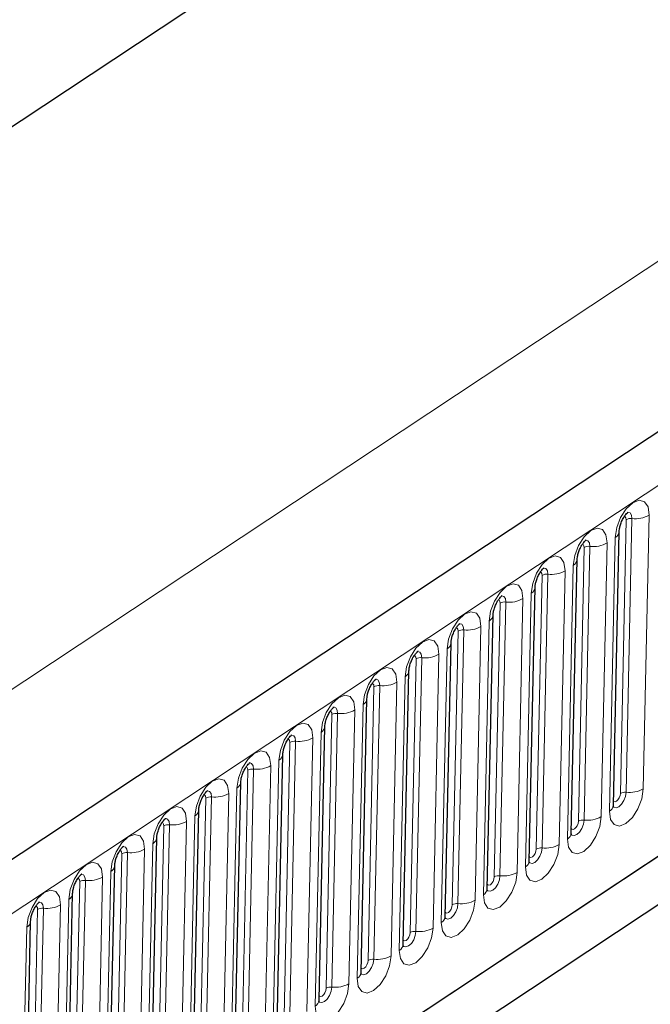
# Model space of a CAD drawing. Units: millimetres. Extents: x 0 to 420, y 0 to 297.
# Drawn here: x 101 to 108, y 46 to 58 of the extents above; entities that cross this region are included whole.
import ezdxf

# ---------------------------------------------------------------- set-up
doc = ezdxf.new("R2010")
doc.units = ezdxf.units.MM

msp = doc.modelspace()

# ---------------------------------------------------------------- linework, layer by layer
at = {"color": 7, "linetype": 'Continuous', "lineweight": 25}
for p, q in [((175.1172, 96.9457), (87.7682, 39.1397)), ((159.5464, 95.1044), (77.3993, 40.741)), ((90.728, 36.1986), (172.7875, 90.5041)), ((108.0673, 48.6006), (108.1345, 51.7613)), ((114.9708, 51.6787), (104.7593, 44.921)), ((107.5815, 48.2791), (107.6488, 51.4398)), ((107.0957, 47.9576), (107.163, 51.1183)), ((106.61, 47.6362), (106.6772, 50.7969)), ((106.1242, 47.3147), (106.1915, 50.4754)), ((105.6385, 46.9932), (105.7057, 50.1539)), ((105.1527, 46.6718), (105.22, 49.8325)), ((104.6669, 46.3503), (104.7342, 49.511)), ((104.1812, 46.0289), (104.2485, 49.1895)), ((103.6954, 45.7074), (103.7627, 48.8681)), ((103.2097, 45.3859), (103.2769, 48.5466)), ((102.7239, 45.0645), (102.7912, 48.2251)), ((102.2381, 44.743), (102.3054, 47.9037)), ((101.7524, 44.4215), (101.8197, 47.5822)), ((101.2666, 44.1001), (101.3339, 47.2607))]:
    msp.add_line(p, q, dxfattribs=at)
at = {"color": 8, "linetype": 'Continuous', "lineweight": 18}
for p, q in [((88.1755, 38.7852), (175.5246, 96.5912)), ((159.5464, 95.1044), (77.3993, 40.741)), ((90.728, 36.1986), (172.7875, 90.5041)), ((162.0947, 90.2948), (83.323, 38.1652)), ((108.1486, 48.7395), (108.2158, 51.9002)), ((108.2147, 48.7527), (108.282, 51.9134)), ((108.4803, 51.9528), (108.413, 48.7922)), ((107.9946, 51.6314), (107.9273, 48.4707)), ((108.0223, 48.5336), (108.0896, 51.6943)), ((107.6628, 48.4181), (107.7301, 51.5788)), ((107.7289, 48.4312), (107.7962, 51.5919)), ((107.5088, 51.3099), (107.4415, 48.1492)), ((107.5366, 48.2121), (107.6038, 51.3728)), ((107.1771, 48.0966), (107.2443, 51.2573)), ((107.2432, 48.1098), (107.3104, 51.2704)), ((107.0508, 47.8907), (107.1181, 51.0513)), ((106.7574, 47.7883), (106.8247, 50.949)), ((107.023, 50.9884), (106.9558, 47.8278)), ((106.6913, 47.7751), (106.7586, 50.9358)), ((106.5651, 47.5692), (106.6323, 50.7299)), ((106.2055, 47.4537), (106.2728, 50.6144)), ((106.2717, 47.4668), (106.3389, 50.6275)), ((106.5373, 50.667), (106.47, 47.5063)), ((106.0793, 47.2477), (106.1466, 50.4084)), ((105.7198, 47.1322), (105.7871, 50.2929)), ((105.7859, 47.1454), (105.8532, 50.306)), ((106.0515, 50.3455), (105.9843, 47.1848)), ((105.5935, 46.9263), (105.6608, 50.0869)), ((105.234, 46.8107), (105.3013, 49.9714)), ((105.3001, 46.8239), (105.3674, 49.9846)), ((105.5658, 50.024), (105.4985, 46.8634)), ((105.08, 49.7026), (105.0127, 46.5419)), ((105.1078, 46.6048), (105.175, 49.7655)), ((104.7483, 46.4893), (104.8155, 49.65)), ((104.8144, 46.5024), (104.8817, 49.6631)), ((104.5942, 49.3811), (104.527, 46.2204)), ((104.622, 46.2833), (104.6893, 49.444)), ((104.2625, 46.1678), (104.3298, 49.3285)), ((104.3286, 46.181), (104.3959, 49.3416)), ((104.1363, 45.9619), (104.2035, 49.1225)), ((103.7767, 45.8463), (103.844, 49.007)), ((103.8429, 45.8595), (103.9101, 49.0202)), ((104.1085, 49.0597), (104.0412, 45.899)), ((103.6505, 45.6404), (103.7178, 48.8011)), ((103.291, 45.5249), (103.3583, 48.6856)), ((103.3571, 45.538), (103.4244, 48.6987)), ((103.6227, 48.7382), (103.5555, 45.5775)), ((103.1647, 45.3189), (103.232, 48.4796)), ((102.8052, 45.2034), (102.8725, 48.3641)), ((102.8713, 45.2166), (102.9386, 48.3773)), ((103.137, 48.4167), (103.0697, 45.256)), ((102.6512, 48.0953), (102.5839, 44.9346)), ((102.679, 44.9975), (102.7463, 48.1581)), ((102.3195, 44.8819), (102.3867, 48.0426)), ((102.3856, 44.8951), (102.4529, 48.0558)), ((102.1655, 47.7738), (102.0982, 44.6131)), ((102.1932, 44.676), (102.2605, 47.8367)), ((101.8337, 44.5605), (101.901, 47.7212)), ((101.8998, 44.5736), (101.9671, 47.7343)), ((101.4141, 44.2522), (101.4813, 47.4129)), ((101.6797, 47.4523), (101.6124, 44.2916)), ((101.7075, 44.3545), (101.7747, 47.5152)), ((101.348, 44.239), (101.4152, 47.3997)), ((101.2217, 44.0331), (101.289, 47.1938))]:
    msp.add_line(p, q, dxfattribs=at)
at = {"color": 8, "linetype": 'Continuous', "lineweight": 18, "flags": 128}
for points in [[(108.0896, 51.6943), (108.1067, 51.808), (108.1509, 51.924), (108.2155, 52.0248), (108.2907, 52.0949), (108.3651, 52.1237), (108.4272, 52.1068), (108.4677, 52.0468), (108.4803, 51.9528)], [(108.282, 51.9134), (108.2767, 51.9527), (108.2598, 51.9778), (108.2338, 51.9848), (108.2262, 51.9835)], [(108.2158, 51.9002), (108.213, 51.9213), (108.2039, 51.9347), (108.1959, 51.9382)], [(107.6038, 51.3728), (107.6209, 51.4865), (107.6651, 51.6025), (107.7298, 51.7033), (107.805, 51.7734), (107.8793, 51.8023), (107.9414, 51.7854), (107.9819, 51.7254), (107.9946, 51.6314)], [(107.7962, 51.5919), (107.7909, 51.6312), (107.774, 51.6563), (107.748, 51.6633), (107.7405, 51.6621)], [(107.7301, 51.5788), (107.7273, 51.5998), (107.7182, 51.6133), (107.7102, 51.6168)], [(107.1181, 51.0513), (107.1352, 51.165), (107.1794, 51.2811), (107.244, 51.3818), (107.3192, 51.452), (107.3935, 51.4808), (107.4557, 51.4639), (107.4961, 51.4039), (107.5088, 51.3099)], [(107.2443, 51.2573), (107.2415, 51.2783), (107.2324, 51.2918), (107.2244, 51.2953)], [(107.3104, 51.2704), (107.3052, 51.3097), (107.2882, 51.3348), (107.2623, 51.3419), (107.2547, 51.3406)], [(106.6323, 50.7299), (106.6494, 50.8436), (106.6936, 50.9596), (106.7583, 51.0604), (106.8335, 51.1305), (106.9078, 51.1593), (106.9699, 51.1424), (107.0104, 51.0824), (107.023, 50.9884)], [(106.7586, 50.9358), (106.7557, 50.9569), (106.7467, 50.9703), (106.7386, 50.9738)], [(106.8247, 50.949), (106.8194, 50.9883), (106.8025, 51.0134), (106.7765, 51.0204), (106.769, 51.0191)], [(106.1466, 50.4084), (106.1636, 50.5221), (106.2079, 50.6381), (106.2725, 50.7389), (106.3477, 50.809), (106.422, 50.8379), (106.4841, 50.821), (106.5246, 50.761), (106.5373, 50.667)], [(106.2728, 50.6144), (106.27, 50.6354), (106.2609, 50.6489), (106.2529, 50.6524)], [(106.3389, 50.6275), (106.3336, 50.6668), (106.3167, 50.6919), (106.2907, 50.6989), (106.2832, 50.6977)], [(105.6608, 50.0869), (105.6779, 50.2006), (105.7221, 50.3167), (105.7867, 50.4174), (105.8619, 50.4876), (105.9363, 50.5164), (105.9984, 50.4995), (106.0389, 50.4395), (106.0515, 50.3455)], [(105.8532, 50.306), (105.8479, 50.3453), (105.831, 50.3704), (105.805, 50.3775), (105.7974, 50.3762)], [(105.7871, 50.2929), (105.7842, 50.3139), (105.7751, 50.3274), (105.7671, 50.3309)], [(105.175, 49.7655), (105.1921, 49.8792), (105.2364, 49.9952), (105.301, 50.096), (105.3762, 50.1661), (105.4505, 50.1949), (105.5126, 50.178), (105.5531, 50.118), (105.5658, 50.024)], [(105.3674, 49.9846), (105.3621, 50.0239), (105.3452, 50.049), (105.3192, 50.056), (105.3117, 50.0547)], [(105.3013, 49.9714), (105.2985, 49.9925), (105.2894, 50.0059), (105.2814, 50.0094)], [(104.6893, 49.444), (104.7064, 49.5577), (104.7506, 49.6737), (104.8152, 49.7745), (104.8904, 49.8446), (104.9647, 49.8735), (105.0269, 49.8566), (105.0673, 49.7966), (105.08, 49.7026)], [(104.8155, 49.65), (104.8127, 49.671), (104.8036, 49.6845), (104.7956, 49.688)], [(104.8817, 49.6631), (104.8764, 49.7024), (104.8594, 49.7275), (104.8335, 49.7345), (104.8259, 49.7333)], [(104.2035, 49.1225), (104.2206, 49.2362), (104.2648, 49.3523), (104.3295, 49.453), (104.4047, 49.5232), (104.479, 49.552), (104.5411, 49.5351), (104.5816, 49.4751), (104.5942, 49.3811)], [(104.3298, 49.3285), (104.3269, 49.3495), (104.3179, 49.363), (104.3098, 49.3665)], [(104.3959, 49.3416), (104.3906, 49.3809), (104.3737, 49.406), (104.3477, 49.4131), (104.3402, 49.4118)], [(103.7178, 48.8011), (103.7349, 48.9148), (103.7791, 49.0308), (103.8437, 49.1316), (103.9189, 49.2017), (103.9932, 49.2305), (104.0554, 49.2137), (104.0958, 49.1536), (104.1085, 49.0597)], [(103.844, 49.007), (103.8412, 49.0281), (103.8321, 49.0415), (103.8241, 49.045)], [(103.9101, 49.0202), (103.9048, 49.0595), (103.8879, 49.0846), (103.862, 49.0916), (103.8544, 49.0903)], [(103.232, 48.4796), (103.2491, 48.5933), (103.2933, 48.7093), (103.3579, 48.8101), (103.4331, 48.8802), (103.5075, 48.9091), (103.5696, 48.8922), (103.6101, 48.8322), (103.6227, 48.7382)], [(108.413, 48.7922), (108.396, 48.6785), (108.3517, 48.5624), (108.2871, 48.4617), (108.2119, 48.3915), (108.1376, 48.3627), (108.0755, 48.3796), (108.035, 48.4396), (108.0223, 48.5336)], [(103.3583, 48.6856), (103.3554, 48.7066), (103.3464, 48.7201), (103.3383, 48.7236)], [(103.4244, 48.6987), (103.4191, 48.738), (103.4022, 48.7631), (103.3762, 48.7701), (103.3687, 48.7689)], [(108.0619, 48.5937), (108.0736, 48.5802), (108.0996, 48.5732), (108.1306, 48.5852), (108.1621, 48.6145), (108.1891, 48.6567), (108.2076, 48.7052), (108.2147, 48.7527)], [(108.1486, 48.7395), (108.1447, 48.7141), (108.1348, 48.6881), (108.1204, 48.6655), (108.1035, 48.6498), (108.0869, 48.6433), (108.073, 48.6471), (108.0683, 48.6518)], [(102.7463, 48.1581), (102.7633, 48.2718), (102.8076, 48.3879), (102.8722, 48.4886), (102.9474, 48.5588), (103.0217, 48.5876), (103.0838, 48.5707), (103.1243, 48.5107), (103.137, 48.4167)], [(102.9386, 48.3773), (102.9333, 48.4165), (102.9164, 48.4416), (102.8904, 48.4487), (102.8829, 48.4474)], [(107.9273, 48.4707), (107.9102, 48.357), (107.866, 48.241), (107.8014, 48.1402), (107.7262, 48.0701), (107.6518, 48.0412), (107.5897, 48.0581), (107.5492, 48.1181), (107.5366, 48.2121)], [(102.8725, 48.3641), (102.8697, 48.3852), (102.8606, 48.3986), (102.8526, 48.4021)], [(107.5762, 48.2722), (107.5878, 48.2588), (107.6138, 48.2517), (107.6449, 48.2638), (107.6763, 48.2931), (107.7033, 48.3352), (107.7218, 48.3837), (107.7289, 48.4312)], [(107.6628, 48.4181), (107.659, 48.3926), (107.6491, 48.3666), (107.6346, 48.344), (107.6178, 48.3283), (107.6011, 48.3219), (107.5872, 48.3256), (107.5826, 48.3304)], [(102.2605, 47.8367), (102.2776, 47.9504), (102.3218, 48.0664), (102.3864, 48.1672), (102.4616, 48.2373), (102.5359, 48.2661), (102.5981, 48.2493), (102.6385, 48.1892), (102.6512, 48.0953)], [(102.4529, 48.0558), (102.4476, 48.0951), (102.4306, 48.1202), (102.4047, 48.1272), (102.3971, 48.1259)], [(107.4415, 48.1492), (107.4244, 48.0355), (107.3802, 47.9195), (107.3156, 47.8187), (107.2404, 47.7486), (107.1661, 47.7198), (107.1039, 47.7367), (107.0635, 47.7967), (107.0508, 47.8907)], [(107.0904, 47.9507), (107.1021, 47.9373), (107.128, 47.9302), (107.1591, 47.9423), (107.1905, 47.9716), (107.2176, 48.0137), (107.236, 48.0622), (107.2432, 48.1098)], [(107.1771, 48.0966), (107.1732, 48.0711), (107.1633, 48.0451), (107.1488, 48.0226), (107.132, 48.0069), (107.1154, 48.0004), (107.1014, 48.0042), (107.0968, 48.0089)], [(102.3867, 48.0426), (102.3839, 48.0637), (102.3748, 48.0771), (102.3668, 48.0807)], [(101.7747, 47.5152), (101.7918, 47.6289), (101.836, 47.7449), (101.9007, 47.8457), (101.9759, 47.9158), (102.0502, 47.9447), (102.1123, 47.9278), (102.1528, 47.8678), (102.1655, 47.7738)], [(101.901, 47.7212), (101.8981, 47.7422), (101.8891, 47.7557), (101.881, 47.7592)], [(101.9671, 47.7343), (101.9618, 47.7736), (101.9449, 47.7987), (101.9189, 47.8057), (101.9114, 47.8045)], [(106.9558, 47.8278), (106.9387, 47.7141), (106.8945, 47.598), (106.8298, 47.4973), (106.7546, 47.4271), (106.6803, 47.3983), (106.6182, 47.4152), (106.5777, 47.4752), (106.5651, 47.5692)], [(106.6046, 47.6293), (106.6163, 47.6158), (106.6423, 47.6088), (106.6733, 47.6208), (106.7048, 47.6501), (106.7318, 47.6923), (106.7503, 47.7408), (106.7574, 47.7883)], [(106.6913, 47.7751), (106.6875, 47.7497), (106.6776, 47.7237), (106.6631, 47.7011), (106.6462, 47.6854), (106.6296, 47.6789), (106.6157, 47.6827), (106.6111, 47.6874)], [(101.289, 47.1938), (101.3061, 47.3074), (101.3503, 47.4235), (101.4149, 47.5242), (101.4901, 47.5944), (101.5644, 47.6232), (101.6266, 47.6063), (101.667, 47.5463), (101.6797, 47.4523)], [(101.4152, 47.3997), (101.4124, 47.4208), (101.4033, 47.4342), (101.3953, 47.4377)], [(101.4813, 47.4129), (101.476, 47.4521), (101.4591, 47.4772), (101.4332, 47.4843), (101.4256, 47.483)], [(106.47, 47.5063), (106.4529, 47.3926), (106.4087, 47.2766), (106.3441, 47.1758), (106.2689, 47.1057), (106.1946, 47.0769), (106.1324, 47.0937), (106.092, 47.1537), (106.0793, 47.2477)], [(106.1189, 47.3078), (106.1305, 47.2944), (106.1565, 47.2873), (106.1876, 47.2994), (106.219, 47.3287), (106.246, 47.3708), (106.2645, 47.4193), (106.2717, 47.4668)], [(106.2055, 47.4537), (106.2017, 47.4282), (106.1918, 47.4022), (106.1773, 47.3796), (106.1605, 47.3639), (106.1438, 47.3575), (106.1299, 47.3613), (106.1253, 47.366)], [(105.9843, 47.1848), (105.9672, 47.0712), (105.9229, 46.9551), (105.8583, 46.8543), (105.7831, 46.7842), (105.7088, 46.7554), (105.6467, 46.7723), (105.6062, 46.8323), (105.5935, 46.9263)], [(105.6331, 46.9863), (105.6448, 46.9729), (105.6708, 46.9658), (105.7018, 46.9779), (105.7333, 47.0072), (105.7603, 47.0493), (105.7788, 47.0978), (105.7859, 47.1454)], [(105.7198, 47.1322), (105.716, 47.1067), (105.706, 47.0807), (105.6916, 47.0582), (105.6747, 47.0425), (105.6581, 47.036), (105.6442, 47.0398), (105.6395, 47.0445)], [(105.4985, 46.8634), (105.4814, 46.7497), (105.4372, 46.6336), (105.3726, 46.5329), (105.2974, 46.4627), (105.223, 46.4339), (105.1609, 46.4508), (105.1204, 46.5108), (105.1078, 46.6048)], [(105.1474, 46.6649), (105.159, 46.6514), (105.185, 46.6444), (105.2161, 46.6564), (105.2475, 46.6857), (105.2745, 46.7279), (105.293, 46.7764), (105.3001, 46.8239)], [(105.234, 46.8107), (105.2302, 46.7853), (105.2203, 46.7593), (105.2058, 46.7367), (105.189, 46.721), (105.1723, 46.7145), (105.1584, 46.7183), (105.1538, 46.723)], [(105.0127, 46.5419), (104.9957, 46.4282), (104.9514, 46.3122), (104.8868, 46.2114), (104.8116, 46.1413), (104.7373, 46.1125), (104.6752, 46.1293), (104.6347, 46.1893), (104.622, 46.2833)], [(104.6616, 46.3434), (104.6733, 46.33), (104.6992, 46.3229), (104.7303, 46.335), (104.7617, 46.3643), (104.7888, 46.4064), (104.8072, 46.4549), (104.8144, 46.5024)], [(104.7483, 46.4893), (104.7444, 46.4638), (104.7345, 46.4378), (104.7201, 46.4152), (104.7032, 46.3995), (104.6866, 46.3931), (104.6726, 46.3969), (104.668, 46.4016)]]:
    msp.add_lwpolyline(points, dxfattribs=at)
at = {"color": 8, "linetype": 'Continuous', "lineweight": 18}
for centre, radius, start, end in [((108.2689, 51.8061), 0.1081, 83.08083, 119.42652), ((108.321, 52.2352), 0.3242, 263.08083, 299.42652), ((108.0472, 51.7713), 0.0879, 298.85069, 353.37605), ((107.8353, 51.9138), 0.3242, 263.08083, 299.42652), ((107.7832, 51.4846), 0.1081, 83.08083, 119.42652), ((107.5614, 51.4498), 0.0879, 298.85069, 353.37605), ((107.3495, 51.5923), 0.3242, 263.08083, 299.42652), ((107.2974, 51.1632), 0.1081, 83.08083, 119.42652), ((107.0756, 51.1284), 0.0879, 298.85069, 353.37605), ((106.8117, 50.8417), 0.1081, 83.08083, 119.42652), ((106.8637, 51.2708), 0.3242, 263.08083, 299.42652), ((106.5899, 50.8069), 0.0879, 298.85069, 353.37605), ((106.3259, 50.5202), 0.1081, 83.08083, 119.42652), ((106.378, 50.9494), 0.3242, 263.08083, 299.42652), ((106.1041, 50.4854), 0.0879, 298.85069, 353.37605), ((105.8401, 50.1988), 0.1081, 83.08083, 119.42652), ((105.8922, 50.6279), 0.3242, 263.08083, 299.42652), ((105.6184, 50.164), 0.0879, 298.85069, 353.37605), ((105.3544, 49.8773), 0.1081, 83.08083, 119.42652), ((105.4065, 50.3064), 0.3242, 263.08083, 299.42652), ((105.1326, 49.8425), 0.0879, 298.85069, 353.37605), ((104.9207, 49.985), 0.3242, 263.08083, 299.42652), ((104.8686, 49.5558), 0.1081, 83.08083, 119.42652), ((104.6469, 49.521), 0.0879, 298.85069, 353.37605), ((104.435, 49.6635), 0.3242, 263.08083, 299.42652), ((104.3829, 49.2344), 0.1081, 83.08083, 119.42652), ((104.1611, 49.1996), 0.0879, 298.85069, 353.37605), ((103.8971, 48.9129), 0.1081, 83.08083, 119.42652), ((103.9492, 49.342), 0.3242, 263.08083, 299.42652), ((103.6753, 48.8781), 0.0879, 298.85069, 353.37605), ((108.2538, 49.0746), 0.3242, 263.08083, 299.42652), ((103.4114, 48.5914), 0.1081, 83.08083, 119.42652), ((103.4634, 49.0206), 0.3242, 263.08083, 299.42652), ((108.2017, 48.6454), 0.1081, 83.08083, 119.42652), ((107.9799, 48.6106), 0.0879, 298.84411, 353.46382), ((103.1896, 48.5566), 0.0879, 298.85069, 353.37605), ((107.768, 48.7531), 0.3242, 263.08083, 299.42652), ((102.9256, 48.27), 0.1081, 83.08083, 119.42652), ((102.9777, 48.6991), 0.3242, 263.08083, 299.42652), ((107.7159, 48.3239), 0.1081, 83.08083, 119.42652), ((102.7038, 48.2352), 0.0879, 298.85069, 353.37605), ((107.4942, 48.2891), 0.0879, 298.84411, 353.46382), ((102.4919, 48.3777), 0.3242, 263.08083, 299.42652), ((107.2302, 48.0025), 0.1081, 83.08083, 119.42652), ((107.2822, 48.4316), 0.3242, 263.08083, 299.42652), ((102.4398, 47.9485), 0.1081, 83.08083, 119.42652), ((102.2181, 47.9137), 0.0879, 298.85069, 353.37605), ((107.0084, 47.9677), 0.0879, 298.84411, 353.46382), ((102.0062, 48.0562), 0.3242, 263.08083, 299.42652), ((106.7444, 47.681), 0.1081, 83.08083, 119.42652), ((106.7965, 48.1102), 0.3242, 263.08083, 299.42652), ((101.9541, 47.627), 0.1081, 83.08083, 119.42652), ((101.7323, 47.5922), 0.0879, 298.85069, 353.37605), ((106.5226, 47.6462), 0.0879, 298.84411, 353.46382), ((101.4683, 47.3056), 0.1081, 83.08083, 119.42652), ((101.5204, 47.7347), 0.3242, 263.08083, 299.42652), ((106.2586, 47.3595), 0.1081, 83.08083, 119.42652), ((106.3107, 47.7887), 0.3242, 263.08083, 299.42652), ((106.0369, 47.3247), 0.0879, 298.84411, 353.46382), ((101.2465, 47.2708), 0.0879, 298.85069, 353.37605), ((105.7729, 47.0381), 0.1081, 83.08083, 119.42652), ((105.825, 47.4672), 0.3242, 263.08083, 299.42652), ((105.5511, 47.0033), 0.0879, 298.84411, 353.46382), ((105.3392, 47.1458), 0.3242, 263.08083, 299.42652), ((105.2871, 46.7166), 0.1081, 83.08083, 119.42652), ((105.0654, 46.6818), 0.0879, 298.84411, 353.46382), ((104.8534, 46.8243), 0.3242, 263.08083, 299.42652), ((104.8014, 46.3951), 0.1081, 83.08083, 119.42652), ((104.5796, 46.3603), 0.0879, 298.84411, 353.46382)]:
    msp.add_arc(centre, radius, start, end, dxfattribs=at)
at = {"color": 7, "linetype": 'Continuous', "lineweight": 25}
for points, knots in [([(108.1345, 51.7613), (108.135, 51.77), (108.1361, 51.789), (108.1451, 51.8306), (108.1622, 51.8789), (108.1859, 51.9251), (108.2107, 51.9601), (108.2296, 51.9804), (108.2408, 51.9884), (108.2392, 51.9876), (108.2387, 51.9873)], [0, 0, 0, 0, 0.1167298, 0.2527786, 0.4051733, 0.5670659, 0.7077669, 0.8320684, 0.9461626, 1, 1, 1, 1]), ([(107.6488, 51.4398), (107.6493, 51.4486), (107.6504, 51.4675), (107.6594, 51.5091), (107.6765, 51.5574), (107.7001, 51.6036), (107.7249, 51.6387), (107.7438, 51.659), (107.755, 51.6669), (107.7534, 51.6661), (107.7529, 51.6658)], [0, 0, 0, 0, 0.1167298, 0.2527786, 0.4051733, 0.5670659, 0.7077669, 0.8320684, 0.9461626, 1, 1, 1, 1]), ([(107.163, 51.1183), (107.1635, 51.1271), (107.1646, 51.1461), (107.1736, 51.1876), (107.1907, 51.236), (107.2144, 51.2821), (107.2392, 51.3172), (107.258, 51.3375), (107.2692, 51.3455), (107.2677, 51.3446), (107.2671, 51.3444)], [0, 0, 0, 0, 0.1167298, 0.2527786, 0.4051733, 0.5670659, 0.7077669, 0.8320684, 0.9461626, 1, 1, 1, 1]), ([(106.6772, 50.7969), (106.6778, 50.8056), (106.6789, 50.8246), (106.6878, 50.8662), (106.7049, 50.9145), (106.7286, 50.9607), (106.7534, 50.9957), (106.7723, 51.016), (106.7835, 51.024), (106.7819, 51.0232), (106.7814, 51.0229)], [0, 0, 0, 0, 0.1167298, 0.2527786, 0.4051733, 0.5670659, 0.7077669, 0.8320684, 0.9461626, 1, 1, 1, 1]), ([(106.1915, 50.4754), (106.192, 50.4842), (106.1931, 50.5031), (106.2021, 50.5447), (106.2192, 50.593), (106.2428, 50.6392), (106.2677, 50.6743), (106.2865, 50.6946), (106.2977, 50.7025), (106.2961, 50.7017), (106.2956, 50.7014)], [0, 0, 0, 0, 0.1167298, 0.2527786, 0.4051733, 0.5670659, 0.7077669, 0.8320684, 0.9461626, 1, 1, 1, 1]), ([(105.7057, 50.1539), (105.7062, 50.1627), (105.7074, 50.1817), (105.7163, 50.2232), (105.7334, 50.2716), (105.7571, 50.3177), (105.7819, 50.3528), (105.8008, 50.3731), (105.812, 50.3811), (105.8104, 50.3802), (105.8099, 50.38)], [0, 0, 0, 0, 0.1167298, 0.2527786, 0.4051733, 0.5670659, 0.7077669, 0.8320684, 0.9461626, 1, 1, 1, 1]), ([(105.22, 49.8325), (105.2205, 49.8412), (105.2216, 49.8602), (105.2306, 49.9018), (105.2477, 49.9501), (105.2713, 49.9963), (105.2961, 50.0313), (105.315, 50.0517), (105.3262, 50.0596), (105.3246, 50.0588), (105.3241, 50.0585)], [0, 0, 0, 0, 0.1167298, 0.2527786, 0.4051733, 0.5670659, 0.7077669, 0.8320684, 0.9461626, 1, 1, 1, 1]), ([(104.7342, 49.511), (104.7347, 49.5198), (104.7358, 49.5387), (104.7448, 49.5803), (104.7619, 49.6286), (104.7856, 49.6748), (104.8104, 49.7099), (104.8292, 49.7302), (104.8404, 49.7381), (104.8389, 49.7373), (104.8383, 49.737)], [0, 0, 0, 0, 0.1167298, 0.2527786, 0.4051733, 0.5670659, 0.7077669, 0.8320684, 0.9461626, 1, 1, 1, 1]), ([(104.2485, 49.1895), (104.249, 49.1983), (104.2501, 49.2173), (104.259, 49.2589), (104.2761, 49.3072), (104.2998, 49.3534), (104.3246, 49.3884), (104.3435, 49.4087), (104.3547, 49.4167), (104.3531, 49.4158), (104.3526, 49.4156)], [0, 0, 0, 0, 0.1167298, 0.2527786, 0.4051733, 0.5670659, 0.7077669, 0.8320684, 0.9461626, 1, 1, 1, 1]), ([(103.7627, 48.8681), (103.7632, 48.8768), (103.7643, 48.8958), (103.7733, 48.9374), (103.7904, 48.9857), (103.8141, 49.0319), (103.8389, 49.0669), (103.8577, 49.0873), (103.8689, 49.0952), (103.8673, 49.0944), (103.8668, 49.0941)], [0, 0, 0, 0, 0.1167298, 0.2527786, 0.4051733, 0.5670659, 0.7077669, 0.8320684, 0.9461626, 1, 1, 1, 1]), ([(103.2769, 48.5466), (103.2774, 48.5554), (103.2786, 48.5743), (103.2875, 48.6159), (103.3046, 48.6642), (103.3283, 48.7104), (103.3531, 48.7455), (103.372, 48.7658), (103.3832, 48.7737), (103.3816, 48.7729), (103.3811, 48.7726)], [0, 0, 0, 0, 0.1167298, 0.2527786, 0.4051733, 0.5670659, 0.7077669, 0.8320684, 0.9461626, 1, 1, 1, 1]), ([(108.0684, 48.5804), (108.0685, 48.5802), (108.0694, 48.5779), (108.0672, 48.5852), (108.0672, 48.5964), (108.0673, 48.6006)], [0, 0, 0, 0, 0.0469752, 0.6486639, 1, 1, 1, 1]), ([(102.7912, 48.2251), (102.7917, 48.2339), (102.7928, 48.2529), (102.8018, 48.2945), (102.8189, 48.3428), (102.8425, 48.389), (102.8674, 48.424), (102.8862, 48.4443), (102.8974, 48.4523), (102.8958, 48.4514), (102.8953, 48.4512)], [0, 0, 0, 0, 0.1167298, 0.2527786, 0.4051733, 0.5670659, 0.7077669, 0.8320684, 0.9461626, 1, 1, 1, 1]), ([(107.5826, 48.2589), (107.5827, 48.2588), (107.5837, 48.2564), (107.5814, 48.2638), (107.5815, 48.275), (107.5815, 48.2791)], [0, 0, 0, 0, 0.0469752, 0.6486639, 1, 1, 1, 1]), ([(102.3054, 47.9037), (102.3059, 47.9124), (102.307, 47.9314), (102.316, 47.973), (102.3331, 48.0213), (102.3568, 48.0675), (102.3816, 48.1025), (102.4004, 48.1229), (102.4117, 48.1308), (102.4101, 48.13), (102.4096, 48.1297)], [0, 0, 0, 0, 0.1167298, 0.2527786, 0.4051733, 0.5670659, 0.7077669, 0.8320684, 0.9461626, 1, 1, 1, 1]), ([(107.0969, 47.9375), (107.097, 47.9373), (107.0979, 47.9349), (107.0956, 47.9423), (107.0957, 47.9535), (107.0957, 47.9576)], [0, 0, 0, 0, 0.0469752, 0.6486639, 1, 1, 1, 1]), ([(101.8197, 47.5822), (101.8202, 47.591), (101.8213, 47.6099), (101.8302, 47.6515), (101.8473, 47.6998), (101.871, 47.746), (101.8958, 47.7811), (101.9147, 47.8014), (101.9259, 47.8093), (101.9243, 47.8085), (101.9238, 47.8082)], [0, 0, 0, 0, 0.1167298, 0.2527786, 0.4051733, 0.5670659, 0.7077669, 0.8320684, 0.9461626, 1, 1, 1, 1]), ([(106.6111, 47.616), (106.6112, 47.6158), (106.6121, 47.6135), (106.6099, 47.6208), (106.61, 47.632), (106.61, 47.6362)], [0, 0, 0, 0, 0.0469752, 0.6486639, 1, 1, 1, 1]), ([(101.3339, 47.2607), (101.3344, 47.2695), (101.3355, 47.2885), (101.3445, 47.3301), (101.3616, 47.3784), (101.3853, 47.4246), (101.4101, 47.4596), (101.4289, 47.4799), (101.4401, 47.4879), (101.4385, 47.487), (101.438, 47.4868)], [0, 0, 0, 0, 0.1167298, 0.2527786, 0.4051733, 0.5670659, 0.7077669, 0.8320684, 0.9461626, 1, 1, 1, 1]), ([(106.1254, 47.2945), (106.1254, 47.2944), (106.1264, 47.292), (106.1241, 47.2994), (106.1242, 47.3106), (106.1242, 47.3147)], [0, 0, 0, 0, 0.0469752, 0.6486639, 1, 1, 1, 1]), ([(105.6396, 46.9731), (105.6397, 46.9729), (105.6406, 46.9705), (105.6384, 46.9779), (105.6384, 46.9891), (105.6385, 46.9932)], [0, 0, 0, 0, 0.0469752, 0.6486639, 1, 1, 1, 1]), ([(105.1538, 46.6516), (105.1539, 46.6514), (105.1549, 46.6491), (105.1526, 46.6564), (105.1527, 46.6677), (105.1527, 46.6718)], [0, 0, 0, 0, 0.0469752, 0.6486639, 1, 1, 1, 1]), ([(104.6681, 46.3301), (104.6682, 46.33), (104.6691, 46.3276), (104.6668, 46.335), (104.6669, 46.3462), (104.6669, 46.3503)], [0, 0, 0, 0, 0.0469752, 0.6486639, 1, 1, 1, 1])]:
    msp.add_open_spline(points, degree=3, knots=knots, dxfattribs=at)

doc.saveas('drawing.dxf')
